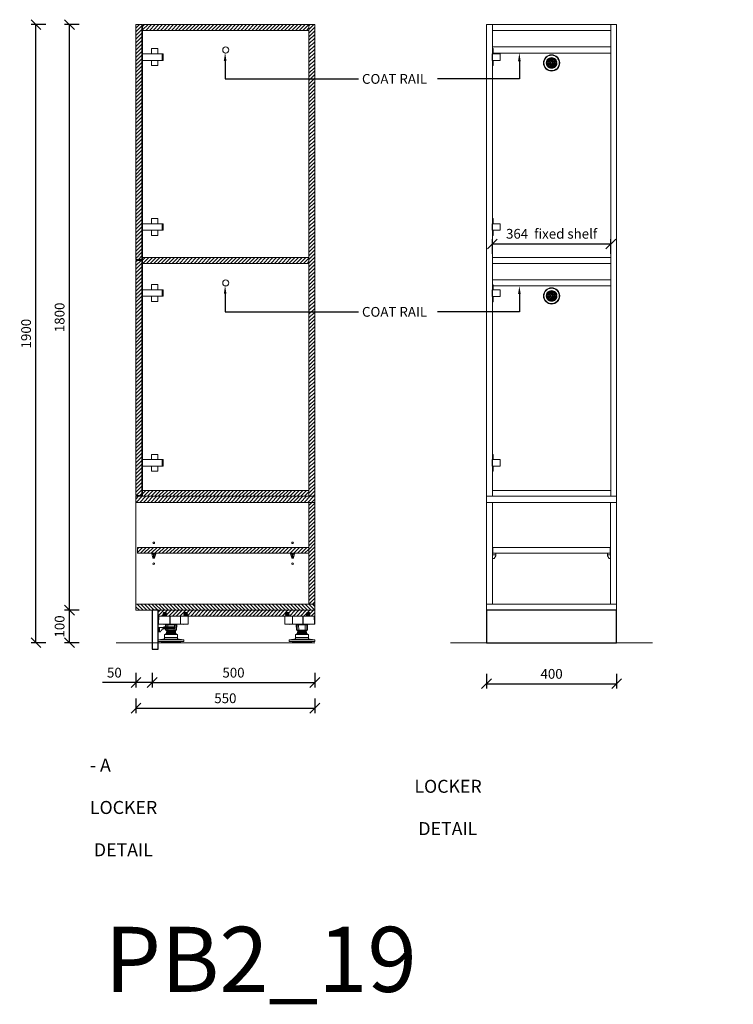
# Model space of a CAD drawing. Units: millimetres. Extents: x 54211 to 73369, y 75107 to 78134.
# Drawn here: x 54211 to 56404, y 75107 to 78134 of the extents above; entities that cross this region are included whole.
import ezdxf
from ezdxf import colors
from ezdxf.entities.mleader import LeaderData, LeaderLine
from ezdxf.math import Vec2, Vec3

# ---------------------------------------------------------------- set-up
doc = ezdxf.new("R2010")
doc.units = ezdxf.units.MM
doc.header["$LTSCALE"] = 10
doc.header["$PDMODE"] = 32
doc.header["$PDSIZE"] = -2
doc.linetypes.add('________________', pattern=[0])
doc.layers.get('0').update_dxf_attribs({"lineweight": 0})
doc.layers.get('DEFPOINTS').update_dxf_attribs({"color": 2, "lineweight": 0})
for name, color, linetype, lineweight in [('1-SITE', 4, 'Continuous', 0), ('2-DIM', 7, 'Continuous', 5), ('2-TEXT', 7, 'Continuous', 5), ('3-MAIN1', 7, 'Continuous', 15), ('4-HARDWARE', 7, 'Continuous', 0), ('5-KICK', 5, 'Continuous', 0), ('P2_SB$0$3-MAIN1', 7, 'Continuous', 15), ('P2_SB$0$4-HARDWARE', 7, 'Continuous', 0), ('P2_SB$0$8-HATCH', 9, 'Continuous', 0), ('PL2+165_17$0$3-MAIN1', 7, 'Continuous', 15), ('PL2+165_17$0$8-HATCH', 9, 'Continuous', 0)]:
    doc.layers.add(name, color=color, linetype=linetype, lineweight=lineweight)
doc.layers.add('4-ACCESSORIES', color=7, linetype='Continuous', lineweight=0, transparency=0.5)
doc.layers.add('AZC_MODEL____LB', color=7, linetype='Continuous')
doc.styles.add('1- 15', font='OpenSans-Light.ttf', dxfattribs={"height": 30})
doc.styles.add('1- 20', font='OpenSans-Light.ttf', dxfattribs={"height": 40})
doc.styles.add('Open Sans Light', font='OpenSans-Light.ttf', dxfattribs={"height": 30})
doc.dimstyles.new('1-15 MS', dxfattribs={"dimtxt": 30, "dimasz": 30, "dimexe": 15, "dimexo": 5, "dimgap": 15, "dimtad": 1, "dimdec": 1, "dimdsep": 46, "dimtxsty": '1- 15', "dimblk": 'OBLIQUE', "dimcen": 2.5, "dimclrd": 1, "dimclre": 1, "dimadec": 0, "dimazin": 0, "dimtfac": 1, "dimtdec": 1, "dimtmove": 0, "dimatfit": 3, "dimldrblk": 'OPEN90', "dimfxl": 30, "dimfxlon": 1, "dimtolj": 1, "dimtzin": 0, "dimarcsym": 0})

# ---------------------------------------------------------------- blocks, each defined once
blk = doc.blocks.new('_Oblique')
at = {"color": 0, "linetype": 'ByBlock', "lineweight": -2}
blk.add_line((-0.5, -0.5), (0.5, 0.5), dxfattribs=at)
blk = doc.blocks.new('*D79')
at = {"layer": '2-DIM', "color": 1, "lineweight": -2, "transparency": 16777216}
for p, q in [((55663.8, 77414.5), (55663.8, 77459.5)), ((56027.8, 77414.5), (56027.8, 77459.5)), ((55663.8, 77444.5), (56027.8, 77444.5))]:
    blk.add_line(p, q, dxfattribs=at)
at = {"layer": 'DEFPOINTS', "color": 0, "transparency": 16777216}
for p in [(56027.8, 77444.5), (55663.8, 77402.8), (56027.8, 77402.8)]:
    blk.add_point(p, dxfattribs=at)
at = {"layer": '2-DIM', "color": 1, "lineweight": -2, "transparency": 16777216, "xscale": 30, "yscale": 30, "zscale": 30, "rotation": 180}
blk.add_blockref('_Oblique', (55663.8, 77444.5), dxfattribs=at)
at = {"layer": '2-DIM', "color": 1, "lineweight": -2, "transparency": 16777216, "xscale": 30, "yscale": 30, "zscale": 30}
blk.add_blockref('_Oblique', (56027.8, 77444.5), dxfattribs=at)
at = {"layer": '2-DIM', "color": 0, "transparency": 16777216, "insert": (55845.8, 77475.7), "char_height": 30, "attachment_point": 5, "style": '1- 15'}
blk.add_mtext('\\A1;364  fixed shelf', dxfattribs=at)
blk = doc.blocks.new('_OPEN90')
at = {"color": 0, "linetype": 'ByBlock', "lineweight": -2}
for p, q in [((0, 0), (-1, 0)), ((-0.5, 0.5), (0, 0)), ((0, 0), (-0.5, -0.5))]:
    blk.add_line(p, q, dxfattribs=at)
blk = doc.blocks.new('*D80')
at = {"layer": '2-DIM', "color": 1, "lineweight": -2, "transparency": 16777216}
for p, q in [((54393.7, 76318.8), (54348.7, 76318.8)), ((54363.7, 76218.8), (54363.7, 76318.8)), ((54393.7, 76218.8), (54348.7, 76218.8))]:
    blk.add_line(p, q, dxfattribs=at)
at = {"layer": 'DEFPOINTS', "color": 0, "transparency": 16777216}
for p in [(54363.7, 76318.8), (54567.9, 76318.8), (54617.9, 76218.8)]:
    blk.add_point(p, dxfattribs=at)
at = {"layer": '2-DIM', "color": 1, "lineweight": -2, "transparency": 16777216, "xscale": 30, "yscale": 30, "zscale": 30}
for p, rotation in [((54363.7, 76318.8), 90), ((54363.7, 76218.8), 270)]:
    blk.add_blockref('_Oblique', p, dxfattribs=dict(at, rotation=rotation))
at = {"layer": '2-DIM', "color": 0, "transparency": 16777216, "insert": (54333.3, 76268.8), "char_height": 30, "attachment_point": 5, "rotation": 90, "style": '1- 15'}
blk.add_mtext('\\A1;100', dxfattribs=at)
blk = doc.blocks.new('*D77')
at = {"layer": '2-DIM', "color": 1, "lineweight": -2, "transparency": 16777216}
for p, q in [((54393.7, 78118.8), (54348.7, 78118.8)), ((54363.7, 76318.8), (54363.7, 78118.8)), ((54393.7, 76318.8), (54348.7, 76318.8))]:
    blk.add_line(p, q, dxfattribs=at)
at = {"layer": 'DEFPOINTS', "color": 0, "transparency": 16777216}
for p in [(54363.7, 78118.8), (54567.9, 78118.8), (54567.9, 76318.8)]:
    blk.add_point(p, dxfattribs=at)
at = {"layer": '2-DIM', "color": 1, "lineweight": -2, "transparency": 16777216, "xscale": 30, "yscale": 30, "zscale": 30}
for p, rotation in [((54363.7, 78118.8), 90), ((54363.7, 76318.8), 270)]:
    blk.add_blockref('_Oblique', p, dxfattribs=dict(at, rotation=rotation))
at = {"layer": '2-DIM', "color": 0, "transparency": 16777216, "insert": (54333.3, 77218.8), "char_height": 30, "attachment_point": 5, "rotation": 90, "style": '1- 15'}
blk.add_mtext('\\A1;1800', dxfattribs=at)
blk = doc.blocks.new('*D81')
at = {"layer": '2-DIM', "color": 1, "lineweight": -2, "transparency": 16777216}
for p, q in [((54290.7, 78118.8), (54245.7, 78118.8)), ((54260.7, 76218.8), (54260.7, 78118.8)), ((54290.7, 76218.8), (54245.7, 76218.8))]:
    blk.add_line(p, q, dxfattribs=at)
at = {"layer": 'DEFPOINTS', "color": 0, "transparency": 16777216}
for p in [(54260.7, 78118.8), (54567.9, 78118.8), (54507.1, 76218.8)]:
    blk.add_point(p, dxfattribs=at)
at = {"layer": '2-DIM', "color": 1, "lineweight": -2, "transparency": 16777216, "xscale": 30, "yscale": 30, "zscale": 30}
for p, rotation in [((54260.7, 78118.8), 90), ((54260.7, 76218.8), 270)]:
    blk.add_blockref('_Oblique', p, dxfattribs=dict(at, rotation=rotation))
at = {"layer": '2-DIM', "color": 0, "transparency": 16777216, "insert": (54230.3, 77168.8), "char_height": 30, "attachment_point": 5, "rotation": 90, "style": '1- 15'}
blk.add_mtext('\\A1;1900', dxfattribs=at)
blk = doc.blocks.new('*D82')
at = {"layer": '2-DIM', "color": 1, "lineweight": -2, "transparency": 16777216}
for p, q in [((55645.8, 76122.7), (55645.8, 76077.7)), ((56045.8, 76122.7), (56045.8, 76077.7)), ((55645.8, 76092.7), (56045.8, 76092.7))]:
    blk.add_line(p, q, dxfattribs=at)
at = {"layer": 'DEFPOINTS', "color": 0, "transparency": 16777216}
for p in [(55645.8, 76218.8), (56045.8, 76218.8), (56045.8, 76092.7)]:
    blk.add_point(p, dxfattribs=at)
at = {"layer": '2-DIM', "color": 1, "lineweight": -2, "transparency": 16777216, "xscale": 30, "yscale": 30, "zscale": 30, "rotation": 180}
blk.add_blockref('_Oblique', (55645.8, 76092.7), dxfattribs=at)
at = {"layer": '2-DIM', "color": 1, "lineweight": -2, "transparency": 16777216, "xscale": 30, "yscale": 30, "zscale": 30}
blk.add_blockref('_Oblique', (56045.8, 76092.7), dxfattribs=at)
at = {"layer": '2-DIM', "color": 0, "transparency": 16777216, "insert": (55845.8, 76123.1), "char_height": 30, "attachment_point": 5, "style": '1- 15'}
blk.add_mtext('\\A1;400', dxfattribs=at)
blk = doc.blocks.new('P2_SB$0$HINGE_SIDE')
at = {"layer": 'P2_SB$0$3-MAIN1'}
for p, q in [((0, 33), (-2, 33)), ((0, -33), (0, 33)), ((60, 10), (0, 10)), ((27, 26), (47, 26)), ((27, 10), (27, 26)), ((47, 26), (47, 10)), ((60, 10), (63, 10)), ((60, -10), (60, 10)), ((63, 10), (63, -10)), ((60, -10), (0, -10)), ((27, -26), (27, -10)), ((47, -26), (27, -26)), ((47, -10), (47, -26)), ((63, -10), (60, -10)), ((0, -33), (-2, -33))]:
    blk.add_line(p, q, dxfattribs=at)
blk = doc.blocks.new('*U119')
at = {"layer": 'P2_SB$0$8-HATCH'}
h = blk.add_hatch(dxfattribs=at)
h.set_pattern_fill('ANSI31', color=256, scale=2.5)
h.paths.add_polyline_path([(18.5, 722), (0, 722), (0, 0), (18.5, 0)])
at = {"layer": 'P2_SB$0$3-MAIN1', "lineweight": 15}
blk.add_lwpolyline([(0, 722), (18.5, 722), (18.5, 0), (0, 0)], close=True, dxfattribs=at)
at = {"layer": 'P2_SB$0$4-HARDWARE', "color": 0, "linetype": 'ByBlock'}
for p in [(20.5, 622), (20.5, 100)]:
    blk.add_blockref('P2_SB$0$HINGE_SIDE', p, dxfattribs=at)
blk = doc.blocks.new('*U96')
at = {"layer": 'PL2+165_17$0$8-HATCH'}
h = blk.add_hatch(dxfattribs=at)
h.set_pattern_fill('ANSI31', color=256, scale=2.5)
h.set_pattern_definition([(45, (-0.5, 164.5), (-5.61266, 5.61266), [])])
h.paths.add_polyline_path([(18, 511.5), (0, 511.5), (0, 0), (18, 0)])
at = {"layer": 'PL2+165_17$0$3-MAIN1', "lineweight": 15}
blk.add_lwpolyline([(0, 511.5), (18, 511.5), (18, 0), (0, 0)], close=True, dxfattribs=at)
blk = doc.blocks.new('*U109')
at = {"layer": 'PL2+165_17$0$8-HATCH'}
h = blk.add_hatch(dxfattribs=at)
h.set_pattern_fill('ANSI31', color=256, scale=2.5)
h.set_pattern_definition([(45, (-0.5, 1103), (-5.61266, 5.61266), [])])
h.paths.add_polyline_path([(18, 1450), (0, 1450), (0, 0), (18, 0)])
at = {"layer": 'PL2+165_17$0$3-MAIN1', "lineweight": 15}
blk.add_lwpolyline([(0, 1450), (18, 1450), (18, 0), (0, 0)], close=True, dxfattribs=at)
blk = doc.blocks.new('VENT CAP')
at = {"layer": '4-ACCESSORIES', "linetype": 'Continuous'}
for p, q in [((-16.5, 1.2), (-14.4, 1.2)), ((-12.4, 1.2), (-10.4, 1.2)), ((-8.1, 12), (-9.1, 13.8)), ((-8.4, 1.2), (-6.4, 1.2)), ((-7.4, 14.8), (-6.4, 13)), ((-6.1, 8.6), (-7.1, 10.3)), ((-5.4, 11.3), (-4.4, 9.6)), ((-4.1, 5.1), (-5.1, 6.8)), ((-4.3, 1.2), (-1.9, 1.2)), ((-3.4, 7.8), (-2.3, 6.1)), ((-1.9, 1.2), (-3.1, 3.3)), ((-1.3, 4.3), (0, 2)), ((0, 2), (1.3, 4.3)), ((3.1, 3.3), (1.9, 1.2)), ((1.9, 1.2), (4.3, 1.2)), ((2.3, 6.1), (3.4, 7.8)), ((5.1, 6.8), (4.1, 5.1)), ((4.4, 9.6), (5.4, 11.3)), ((7.1, 10.3), (6.1, 8.6)), ((6.4, 13), (7.4, 14.8)), ((6.4, 1.2), (8.4, 1.2)), ((9.1, 13.8), (8.1, 12)), ((10.4, 1.2), (12.4, 1.2)), ((14.4, 1.2), (16.5, 1.2)), ((-14.5, -0.8), (-16.5, -0.8)), ((-10.5, -0.8), (-12.5, -0.8)), ((-9.1, -13.8), (-8.1, -12)), ((-6.5, -0.8), (-8.5, -0.8)), ((-6.4, -13), (-7.4, -14.8)), ((-7.1, -10.3), (-6.1, -8.6)), ((-4.4, -9.6), (-5.4, -11.3)), ((-5.1, -6.8), (-4.1, -5.1)), ((-1.6, -0.8), (-4.4, -0.8)), ((-2.3, -6.1), (-3.4, -7.8)), ((-3.1, -3.3), (-1.6, -0.8)), ((0, -2), (-1.3, -4.3)), ((1.3, -4.3), (0, -2)), ((4.4, -0.8), (1.6, -0.8)), ((1.6, -0.8), (3.1, -3.3)), ((3.4, -7.8), (2.3, -6.1)), ((4.1, -5.1), (5.1, -6.8)), ((5.4, -11.3), (4.4, -9.6)), ((6.1, -8.6), (7.1, -10.3)), ((7.4, -14.8), (6.4, -13)), ((8.5, -0.8), (6.5, -0.8)), ((8.1, -12), (9.1, -13.8)), ((12.5, -0.8), (10.5, -0.8)), ((16.5, -0.8), (14.5, -0.8))]:
    blk.add_line(p, q, dxfattribs=at)
for radius in [25, 23.5]:
    blk.add_circle((0, 0), radius, dxfattribs=at)
at = {"layer": '4-ACCESSORIES', "linetype": 'Continuous', "extrusion": (0, 0, -1)}
for radius, start, end in [(16.5, 4.3448, 56.5254), (12.5, 5.7392, 55.4114), (8.5, 8.4565, 53.2437), (16.5, 63.4746, 116.5254), (12.5, 64.5886, 115.4114), (4.5, 16.1276, 47.1604), (8.5, 66.7563, 113.2437), (4.5, 72.8396, 107.1604), (4.5, 132.8396, 163.8724), (8.5, 126.7563, 171.5435), (12.5, 124.5886, 174.2608), (16.5, 123.4746, 175.6552), (16.5, 303.4746, 357.3947), (12.5, 304.5886, 356.5602), (8.5, 306.7563, 354.9379), (16.5, 243.4746, 296.5254), (12.5, 244.5886, 295.4114), (4.5, 312.8396, 350.4059), (8.5, 246.7563, 293.2437), (4.5, 252.8396, 287.1604), (4.5, 189.5941, 227.1604), (8.5, 185.0621, 233.2437), (12.5, 183.4398, 235.4114), (16.5, 182.6053, 236.5254)]:
    blk.add_arc((0, 0), radius, start, end, dxfattribs=at)
at = {"layer": '4-ACCESSORIES', "linetype": 'Continuous'}
for radius, start, end in [(14.5, 123.9546, 175.0546), (10.5, 125.465, 173.1629), (14.5, 63.9546, 116.0454), (6.5, 128.8499, 168.9125), (10.5, 65.465, 114.535), (6.5, 68.8499, 111.1501), (6.5, 11.0875, 51.1501), (10.5, 6.8371, 54.535), (14.5, 4.9454, 56.0454), (14.5, 182.9649, 236.0454), (10.5, 184.096, 234.535), (6.5, 186.6258, 231.1501), (14.5, 243.9546, 296.0454), (10.5, 245.465, 294.535), (6.5, 248.8499, 291.1501), (6.5, 308.8499, 353.3742), (10.5, 305.465, 355.904), (14.5, 303.9546, 357.0351)]:
    blk.add_arc((0, 0), radius, start, end, dxfattribs=at)
blk = doc.blocks.new('HINGE_FRONT')
at = {"layer": '3-MAIN1'}
for p, q in [((-0.5, 10), (-0.5, -10)), ((0, 10), (-0.5, 10)), ((0, 26), (2, 26)), ((23.5, 10), (0, 10)), ((0, 10), (0, -10)), ((2, 10), (2, 26)), ((23.5, -10), (23.5, 10)), ((-0.5, -10), (0, -10)), ((0, -10), (23.5, -10)), ((0, -26), (2, -26)), ((2, -26), (2, -10))]:
    blk.add_line(p, q, dxfattribs=at)
blk = doc.blocks.new('*U111')
at = {"layer": 'P2_SB$0$8-HATCH'}
h = blk.add_hatch(dxfattribs=at)
h.set_pattern_fill('ANSI31', color=256, scale=2.5)
h.paths.add_polyline_path([(18.5, 722), (0, 722), (0, 0), (18.5, 0)])
at = {"layer": 'P2_SB$0$3-MAIN1', "lineweight": 15}
blk.add_lwpolyline([(0, 722), (18.5, 722), (18.5, 0), (0, 0)], close=True, dxfattribs=at)
at = {"layer": 'P2_SB$0$4-HARDWARE', "color": 0, "linetype": 'ByBlock'}
for p in [(20.5, 622), (20.5, 100)]:
    blk.add_blockref('P2_SB$0$HINGE_SIDE', p, dxfattribs=at)
blk = doc.blocks.new('AXILO CLIP - SIDE')
at = {"layer": '4-HARDWARE', "color": 8, "flags": 128}
blk.add_lwpolyline([(-0.1, 3.4), (6.3, 3.4, -0.319707), (6.8, 3.1, 0.331692), (19.1, -5.3), (48.7, -5.3, -0.73728), (48.7, -12.3), (17.4, -12.3), (17.4, -9.6), (-0.1, -9.6), (-0.1, -6.2), (-1.6, -6.2), (-1.6, 0), (-0.1, 0)], format="xyb", close=True, dxfattribs=at)
at = {"layer": '4-HARDWARE', "color": 8}
for points in [[(-1.6, 0), (1.6, 0), (1.6, -1.3), (-1.6, -1.3)], [(1.6, 1.8), (3.6, 1.8), (3.6, -8), (1.6, -8)], [(-1.6, -6.2), (1.6, -6.2), (1.6, -4.8), (-1.6, -4.8)]]:
    blk.add_lwpolyline(points, close=True, dxfattribs=at)
blk.add_lwpolyline([(12.6, -8.3), (46.4, -8.3, -0.654769), (46.4, -9.6), (12.6, -9.6, -0.843071)], format="xyb", close=True, dxfattribs=at)
at = {"layer": '4-HARDWARE', "color": 8, "flags": 128}
blk.add_lwpolyline([(19.1, -5.3), (19.1, -8.3)], dxfattribs=at)
blk.add_lwpolyline([(47.5, -5.3, -0.73728), (47.5, -12.3)], format="xyb", dxfattribs=at)
blk = doc.blocks.new('*U178')
at = {"layer": 'PL2+165_17$0$8-HATCH'}
h = blk.add_hatch(dxfattribs=at)
h.set_pattern_fill('ANSI31', color=256, scale=2.5)
h.set_pattern_definition([(45, (-0.5, 134.5), (-5.61266, 5.61266), [])])
h.paths.add_polyline_path([(18, 481.5), (0, 481.5), (0, 0), (18, 0)])
at = {"layer": 'PL2+165_17$0$3-MAIN1', "lineweight": 15}
blk.add_lwpolyline([(0, 481.5), (18, 481.5), (18, 0), (0, 0)], close=True, dxfattribs=at)
blk = doc.blocks.new('A$C380236AA')
at = {"layer": '4-HARDWARE', "flags": 128}
blk.add_lwpolyline([(-91.8, -25), (0.2, -25), (0, 0), (-89.9, 0), (-91.6, -1.1)], close=True, dxfattribs=at)
at = {"layer": '4-HARDWARE', "color": 8, "flags": 128}
for points in [[(-71.3, 9.7), (-75.8, 9.7), (-76.5, 8.2), (-76.5, 8), (-71.3, 8)], [(-76.5, 8.2), (-71.3, 8.2)], [(-75.6, 8), (-76.5, 6.2), (-76.5, 6), (-71.3, 6)], [(-76.5, 6.2), (-71.3, 6.2)], [(-75.6, 6), (-76.5, 4.2), (-76.5, 4), (-71.3, 4)], [(-76.5, 4.2), (-71.3, 4.2)], [(-75.6, 4), (-76.5, 2.2), (-76.5, 2), (-71.3, 2)], [(-76.5, 2.2), (-71.3, 2.2)], [(-76.1, 8), (-76.1, 7.1)], [(-76.1, 6), (-76.1, 5.1)], [(-76.1, 4), (-76.1, 3.1)], [(-76.1, 2), (-76.1, 0)], [(-75.8, 10.5), (-66.8, 10.5)], [(-71.3, 9.7), (-66.8, 9.7), (-66.1, 8.2), (-66.1, 8), (-71.3, 8)], [(-66.1, 8.2), (-71.3, 8.2)], [(-66.9, 8), (-66.1, 6.2), (-66.1, 6), (-71.3, 6)], [(-66.1, 6.2), (-71.3, 6.2)], [(-66.9, 6), (-66.1, 4.2), (-66.1, 4), (-71.3, 4)], [(-66.1, 4.2), (-71.3, 4.2)], [(-66.9, 4), (-66.1, 2.2), (-66.1, 2), (-71.3, 2)], [(-66.1, 2.2), (-71.3, 2.2)], [(-66.5, 8), (-66.5, 7.1)], [(-66.5, 6), (-66.5, 5.1)], [(-66.5, 4), (-66.5, 3.1)], [(-66.5, 2), (-66.5, 0)], [(-7.3, 9.7), (-11.8, 9.7), (-12.5, 8.2), (-12.5, 8), (-7.3, 8)], [(-12.5, 8.2), (-7.3, 8.2)], [(-11.6, 8), (-12.5, 6.2), (-12.5, 6), (-7.3, 6)], [(-12.5, 6.2), (-7.3, 6.2)], [(-11.6, 6), (-12.5, 4.2), (-12.5, 4), (-7.3, 4)], [(-12.5, 4.2), (-7.3, 4.2)], [(-11.6, 4), (-12.5, 2.2), (-12.5, 2), (-7.3, 2)], [(-12.5, 2.2), (-7.3, 2.2)], [(-12.1, 8), (-12.1, 7.1)], [(-12.1, 6), (-12.1, 5.1)], [(-12.1, 4), (-12.1, 3.1)], [(-12.1, 2), (-12.1, 0)], [(-11.8, 10.5), (-2.8, 10.5)], [(-7.3, 9.7), (-2.8, 9.7), (-2.1, 8.2), (-2.1, 8), (-7.3, 8)], [(-2.1, 8.2), (-7.3, 8.2)], [(-2.9, 8), (-2.1, 6.2), (-2.1, 6), (-7.3, 6)], [(-2.1, 6.2), (-7.3, 6.2)], [(-2.9, 6), (-2.1, 4.2), (-2.1, 4), (-7.3, 4)], [(-2.1, 4.2), (-7.3, 4.2)], [(-2.9, 4), (-2.1, 2.2), (-2.1, 2), (-7.3, 2)], [(-2.1, 2.2), (-7.3, 2.2)], [(-2.5, 8), (-2.5, 7.1)], [(-2.5, 6), (-2.5, 5.1)], [(-2.5, 4), (-2.5, 3.1)], [(-2.5, 2), (-2.5, 0)], [(-69.5, -27), (-69.1, -43.5)], [(-68.7, -27), (-68.4, -43.5)], [(-67.1, -27), (-66.8, -43.5)], [(-62.5, -27), (-62.2, -43.5)], [(-42, -27), (-42.3, -43.5)], [(-37.5, -27), (-37.8, -43.5)], [(-35.9, -27), (-36.2, -43.5)], [(-35.1, -27), (-35.4, -43.5)], [(-66.5, -44.4), (-38.1, -44.4)], [(-66.5, -44.6), (-38.1, -44.6)], [(-66.5, -46.4), (-38.1, -46.4)], [(-66.5, -46.6), (-38.1, -46.6)], [(-66.5, -48.4), (-38.1, -48.4)], [(-66.5, -48.6), (-38.1, -48.6)], [(-66.5, -50.4), (-38.1, -50.4)], [(-79.8, -80.4), (-52.3, -80.4)], [(-24.8, -80.4), (-52.3, -80.4)]]:
    blk.add_lwpolyline(points, dxfattribs=at)
for points in [[(-71.3, 11), (-75.3, 11, 0.414202), (-75.8, 10.5), (-75.8, 9.7)], [(-71.3, 11), (-67.3, 11, -0.414202), (-66.8, 10.5), (-66.8, 9.7)], [(-7.3, 11), (-11.3, 11, 0.414202), (-11.8, 10.5), (-11.8, 9.7)], [(-7.3, 11), (-3.3, 11, -0.414202), (-2.8, 10.5), (-2.8, 9.7)], [(-66.5, -44.5), (-66.5, -44.4), (-65.4, -43.8, 0.267246), (-65.3, -43.5)], [(-66.5, -44.5), (-66.5, -44.6), (-65.4, -45.3, -0.267246), (-65.3, -45.5)], [(-66.5, -46.5), (-66.5, -46.4), (-65.4, -45.8, 0.267246), (-65.3, -45.5)], [(-66.5, -46.5), (-66.5, -46.6), (-65.4, -47.3, -0.267246), (-65.3, -47.5)], [(-66.5, -48.5), (-66.5, -48.4), (-65.4, -47.8, 0.267246), (-65.3, -47.5)], [(-66.5, -48.5), (-66.5, -48.6), (-65.4, -49.3, -0.267246), (-65.3, -49.5)], [(-66.5, -53.5), (-66.5, -50.4), (-65.4, -49.8, 0.267246), (-65.3, -49.5)], [(-38.1, -44.5), (-38.1, -44.4), (-39.1, -43.8, -0.267246), (-39.3, -43.5)], [(-38.1, -44.5), (-38.1, -44.6), (-39.1, -45.3, 0.267246), (-39.3, -45.5)], [(-38.1, -46.5), (-38.1, -46.4), (-39.1, -45.8, -0.267246), (-39.3, -45.5)], [(-38.1, -46.5), (-38.1, -46.6), (-39.1, -47.3, 0.267246), (-39.3, -47.5)], [(-38.1, -48.5), (-38.1, -48.4), (-39.1, -47.8, -0.267246), (-39.3, -47.5)], [(-38.1, -48.5), (-38.1, -48.6), (-39.1, -49.3, 0.267246), (-39.3, -49.5)], [(-38.1, -53.5), (-38.1, -50.4), (-39.1, -49.8, -0.267246), (-39.3, -49.5)]]:
    blk.add_lwpolyline(points, format="xyb", dxfattribs=at)
at = {"layer": '4-HARDWARE', "flags": 128}
for points in [[(-55.8, -25), (-55.8, 0)], [(-55.4, 0), (-55.2, -25)], [(-23.2, 0), (-23.4, -25)], [(-22.8, 0), (-22.8, -25)], [(-90.2, -0.2), (-90.4, -25)], [(-71.3, -25), (-71.2, -25.4), (-69.9, -27), (-34.7, -27), (-33.3, -25.4), (-33.3, -25)], [(-33.3, -25.4), (-71.2, -25.4)], [(-72, -65.5), (-71.9, -57), (-52.3, -57)], [(-68.3, -57), (-68.3, -53.5), (-52.3, -53.5)], [(-36.3, -57), (-36.3, -53.5), (-52.3, -53.5)], [(-32.5, -65.5), (-32.6, -57), (-52.3, -57)], [(-91.5, -73.4), (-77.4, -71.5), (-52.3, -71.5)], [(-52.3, -77.9), (-91.5, -77.9), (-91.5, -73.5), (-91.5, -73.4)], [(-91.5, -73.5), (-52.3, -73.5)], [(-72.6, -71.5), (-72.5, -65.5), (-52.3, -65.5)], [(-32, -71.5), (-32.1, -65.5), (-52.3, -65.5)], [(-13.1, -73.4), (-27.2, -71.5), (-52.3, -71.5)], [(-52.3, -77.9), (-13, -77.9), (-13, -73.5), (-13.1, -73.4)], [(-13, -73.5), (-52.3, -73.5)]]:
    blk.add_lwpolyline(points, dxfattribs=at)
for points in [[(-69.7, -27), (-69.4, -43.2, 0.496239), (-69, -43.5), (-35.5, -43.5, 0.408669), (-35.2, -43.2), (-34.9, -27)], [(-86.8, -77.9), (-79.8, -80.4, 0.353449), (-77.8, -82), (-52.3, -82)], [(-17.8, -77.9), (-24.8, -80.4, -0.353449), (-26.7, -82), (-52.3, -82)]]:
    blk.add_lwpolyline(points, format="xyb", dxfattribs=at)
at = {"layer": '4-HARDWARE'}
for centre in [(-74.8, -12), (-13.3, -12)]:
    blk.add_arc(centre, 13.6, 252.9385, 287.0615, dxfattribs=at)
blk = doc.blocks.new('*D182')
at = {"layer": '2-DIM', "color": 1, "lineweight": -2, "transparency": 16777216}
for p, q in [((54617.9, 76126.4), (54617.9, 76081.4)), ((55117.9, 76126.4), (55117.9, 76081.4)), ((54617.9, 76096.4), (55117.9, 76096.4))]:
    blk.add_line(p, q, dxfattribs=at)
at = {"layer": 'DEFPOINTS', "color": 0, "transparency": 16777216}
for p in [(54617.9, 76318.8), (55117.9, 76248.8), (55117.9, 76096.4)]:
    blk.add_point(p, dxfattribs=at)
at = {"layer": '2-DIM', "color": 1, "lineweight": -2, "transparency": 16777216, "xscale": 30, "yscale": 30, "zscale": 30, "rotation": 180}
blk.add_blockref('_Oblique', (54617.9, 76096.4), dxfattribs=at)
at = {"layer": '2-DIM', "color": 1, "lineweight": -2, "transparency": 16777216, "xscale": 30, "yscale": 30, "zscale": 30}
blk.add_blockref('_Oblique', (55117.9, 76096.4), dxfattribs=at)
at = {"layer": '2-DIM', "color": 0, "transparency": 16777216, "insert": (54867.9, 76126.8), "char_height": 30, "attachment_point": 5, "style": '1- 15'}
blk.add_mtext('\\A1;500', dxfattribs=at)
blk = doc.blocks.new('*D183')
at = {"layer": '2-DIM', "color": 1, "lineweight": -2, "transparency": 16777216}
for p, q in [((54567.9, 76047.7), (54567.9, 76002.7)), ((55117.9, 76047.7), (55117.9, 76002.7)), ((54567.9, 76017.7), (55117.9, 76017.7))]:
    blk.add_line(p, q, dxfattribs=at)
at = {"layer": 'DEFPOINTS', "color": 0, "transparency": 16777216}
for p in [(54567.9, 76318.8), (55117.9, 76248.8), (55117.9, 76017.7)]:
    blk.add_point(p, dxfattribs=at)
at = {"layer": '2-DIM', "color": 1, "lineweight": -2, "transparency": 16777216, "xscale": 30, "yscale": 30, "zscale": 30, "rotation": 180}
blk.add_blockref('_Oblique', (54567.9, 76017.7), dxfattribs=at)
at = {"layer": '2-DIM', "color": 1, "lineweight": -2, "transparency": 16777216, "xscale": 30, "yscale": 30, "zscale": 30}
blk.add_blockref('_Oblique', (55117.9, 76017.7), dxfattribs=at)
at = {"layer": '2-DIM', "color": 0, "transparency": 16777216, "insert": (54842.9, 76048.1), "char_height": 30, "attachment_point": 5, "style": '1- 15'}
blk.add_mtext('\\A1;550', dxfattribs=at)
blk = doc.blocks.new('*D181')
at = {"layer": '2-DIM', "color": 1, "lineweight": -2, "transparency": 16777216}
for p, q in [((54567.9, 76126.4), (54567.9, 76081.4)), ((54617.9, 76126.4), (54617.9, 76081.4)), ((54567.9, 76096.4), (54465.4, 76096.4)), ((54617.9, 76096.4), (54567.9, 76096.4))]:
    blk.add_line(p, q, dxfattribs=at)
at = {"layer": 'DEFPOINTS', "color": 0, "transparency": 16777216}
for p in [(54567.9, 76318.8), (54617.9, 76198.8), (54567.9, 76096.4)]:
    blk.add_point(p, dxfattribs=at)
at = {"layer": '2-DIM', "color": 1, "lineweight": -2, "transparency": 16777216, "xscale": 30, "yscale": 30, "zscale": 30, "rotation": 180}
blk.add_blockref('_Oblique', (54567.9, 76096.4), dxfattribs=at)
at = {"layer": '2-DIM', "color": 1, "lineweight": -2, "transparency": 16777216, "xscale": 30, "yscale": 30, "zscale": 30}
blk.add_blockref('_Oblique', (54617.9, 76096.4), dxfattribs=at)
at = {"layer": '2-DIM', "color": 0, "transparency": 16777216, "insert": (54501.7, 76126.8), "char_height": 30, "attachment_point": 5, "style": '1- 15'}
blk.add_mtext('\\A1;50', dxfattribs=at)
blk = doc.blocks.new('*U186')
at = {"layer": 'PL2+165_17$0$8-HATCH'}
h = blk.add_hatch(dxfattribs=at)
h.set_pattern_fill('ANSI31', color=256, scale=2.5)
h.set_pattern_definition([(45, (0, -34), (-5.61266, 5.61266), [])])
h.paths.add_polyline_path([(18.5, 313), (0, 313), (0, 0), (18.5, 0)])
at = {"layer": 'PL2+165_17$0$3-MAIN1', "lineweight": 15}
blk.add_lwpolyline([(0, 313), (18.5, 313), (18.5, 0), (0, 0)], close=True, dxfattribs=at)
blk = doc.blocks.new('*U177')
at = {"layer": 'PL2+165_17$0$8-HATCH'}
h = blk.add_hatch(dxfattribs=at)
h.set_pattern_fill('ANSI31', color=256, scale=2.5)
h.set_pattern_definition([(45, (-0.5, 179.5), (-5.61266, 5.61266), [])])
h.paths.add_polyline_path([(18, 526.5), (0, 526.5), (0, 0), (18, 0)])
at = {"layer": 'PL2+165_17$0$3-MAIN1', "lineweight": 15}
blk.add_lwpolyline([(0, 526.5), (18, 526.5), (18, 0), (0, 0)], close=True, dxfattribs=at)
blk = doc.blocks.new('ADJ SHELF TAB - FRONT')
at = {"layer": '4-HARDWARE', "color": 8, "linetype": '________________'}
for p, q in [((-5.5, 0), (-4.9, -0.2)), ((4.9, -0.2), (5.5, 0)), ((-5.5, -1.9), (-5.9, -1.9)), ((-5.8, -2.3), (-0.8, -2.3)), ((-4.9, -1.7), (-5.5, -1.9)), ((-5.5, -1.9), (5.5, -1.9)), ((-4.9, -1.7), (-4.9, -0.2)), ((-4.9, -0.2), (4.9, -0.2)), ((-4.9, -1.7), (4.9, -1.7)), ((-2.2, -14.8), (2.2, -14.8)), ((-0.8, -1.9), (-0.8, -2)), ((-0.8, -2), (0.8, -2)), ((-0.8, -12.4), (-0.8, -2)), ((-0.8, -12.4), (0.8, -12.4)), ((0.8, -1.9), (0.8, -2)), ((0.8, -12.4), (0.8, -2)), ((0.8, -2.3), (5.8, -2.3)), ((4.9, -1.7), (4.9, -0.2)), ((5.5, -1.9), (4.9, -1.7)), ((5.9, -1.9), (5.5, -1.9))]:
    blk.add_line(p, q, dxfattribs=at)
blk.add_lwpolyline([(5.7, 0), (-5.7, 0, 0.414214), (-5.9, -0.2), (-5.9, -1.9), (-2.6, -14.3, 0.326932), (-1.7, -15), (1.7, -15, 0.322578), (2.6, -14.3), (5.9, -1.9), (5.9, -0.2, 0.414214)], format="xyb", close=True, dxfattribs=at)
blk = doc.blocks.new('*U185')
at = {"layer": 'PL2+165_17$0$8-HATCH'}
h = blk.add_hatch(dxfattribs=at)
h.set_pattern_fill('ANSI31', color=256, scale=2.5)
h.set_pattern_definition([(45, (0, 203), (-5.61266, 5.61266), [])])
h.paths.add_polyline_path([(18.5, 550), (0, 550), (0, 0), (18.5, 0)])
at = {"layer": 'PL2+165_17$0$3-MAIN1', "lineweight": 15}
blk.add_lwpolyline([(0, 550), (18.5, 550), (18.5, 0), (0, 0)], close=True, dxfattribs=at)
blk = doc.blocks.new('*U188')
at = {"layer": '3-MAIN1', "lineweight": 5}
blk.add_lwpolyline([(1, 0), (362, 0), (362, 18), (1, 18)], close=True, dxfattribs=at)
at = {"layer": '4-HARDWARE', "flags": 128}
for points in [[(0, 0), (10, 0), (10, -4.5), (0, -4.5), (10, -4.5), (10, -8), (5, -16), (0, -16)], [(363, 0), (353, 0), (353, -4.5), (363, -4.5), (353, -4.5), (353, -8), (358, -16), (363, -16)]]:
    blk.add_lwpolyline(points, dxfattribs=at)

msp = doc.modelspace()

# ---------------------------------------------------------------- linework, layer by layer
at = {"layer": '1-SITE', "linetype": 'Continuous', "lineweight": 15}
for p, q in [((55117.93, 76218.77), (54507.14, 76218.77)), ((56156.18, 76218.77), (55535.41, 76218.77))]:
    msp.add_line(p, q, dxfattribs=at)
at = {"layer": '3-MAIN1', "linetype": 'Continuous', "lineweight": 15}
msp.add_lwpolyline([(55645.8, 78118.77), (55663.8, 78118.77), (55663.8, 76668.77), (55645.8, 76668.77)], close=True, dxfattribs=at)
at = {"layer": '3-MAIN1', "linetype": 'ByBlock', "lineweight": 15}
for points in [[(55663.8, 78118.77), (56027.8, 78118.77), (56027.8, 78100.77), (55663.8, 78100.77)], [(56027.8, 78118.77), (56045.8, 78118.77), (56045.8, 76668.77), (56027.8, 76668.77)], [(55645.8, 76668.77), (56045.8, 76668.77), (56045.8, 76650.27), (55645.8, 76650.27)], [(55663.8, 76686.77), (56027.8, 76686.77), (56027.8, 76668.77), (55663.8, 76668.77)], [(56027.8, 76668.77), (55663.8, 76668.77), (55663.8, 76686.77), (56027.8, 76686.77)], [(55645.8, 76337.27), (55645.8, 76650.27), (55664.3, 76650.27), (55664.3, 76337.27)], [(56027.3, 76337.27), (56027.3, 76650.27), (56045.8, 76650.27), (56045.8, 76337.27)], [(55645.8, 76337.27), (56045.8, 76337.27), (56045.8, 76318.77), (55645.8, 76318.77)]]:
    msp.add_lwpolyline(points, close=True, dxfattribs=at)
at = {"layer": '3-MAIN1', "lineweight": 0}
for points in [[(54588.43, 76668.77), (55099.93, 76668.77), (55099.93, 78100.77), (54588.43, 78100.77)], [(54567.93, 76650.27), (55099.43, 76650.27), (55099.43, 76337.27), (54567.93, 76337.27)]]:
    msp.add_lwpolyline(points, close=True, dxfattribs=at)
at = {"layer": '3-MAIN1', "color": 8, "linetype": 'ByBlock', "lineweight": 0}
for points in [[(55663.8, 78050.27), (56027.8, 78050.27), (56027.8, 78031.27), (55663.8, 78031.27)], [(55663.8, 77334.27), (56027.8, 77334.27), (56027.8, 77315.27), (55663.8, 77315.27)]]:
    msp.add_lwpolyline(points, close=True, dxfattribs=at)
at = {"layer": '3-MAIN1'}
msp.add_lwpolyline([(55663.8, 77402.77), (56027.8, 77402.77), (56027.8, 77384.77), (55663.8, 77384.77)], close=True, dxfattribs=at)
at = {"layer": '3-MAIN1', "linetype": 'Continuous', "lineweight": 15}
for centre in [(54844.18, 78040.77), (54844.18, 77324.77)]:
    msp.add_circle(centre, 9.5, dxfattribs=at)
at = {"layer": '4-HARDWARE', "color": 8, "lineweight": 0, "extrusion": (0, 0, -1)}
for centre in [(-54622.93, 76525.77), (-55049.43, 76525.77), (-54622.93, 76461.77), (-55049.43, 76461.77)]:
    msp.add_circle(centre, 2.5, dxfattribs=at)
at = {"layer": '5-KICK', "lineweight": -3}
for points in [[(54636.43, 76318.77), (54617.93, 76318.77), (54617.93, 76198.77), (54636.43, 76198.77)], [(55645.8, 76218.77), (56045.8, 76218.77), (56045.8, 76318.77), (55645.8, 76318.77)]]:
    msp.add_lwpolyline(points, close=True, dxfattribs=at)

# ---------------------------------------------------------------- block references
at = {"lineweight": 15}
msp.add_blockref('*U188', (55664.3, 76493.77), dxfattribs=at)
at = {"layer": '3-MAIN1', "xscale": -1, "rotation": 90}
for name, p in [('*U96', (55099.93, 78118.77)), ('*U96', (55099.93, 77402.77)), ('*U185', (55117.93, 76668.77)), ('*U96', (55099.93, 76686.77)), ('*U177', (55099.43, 76511.77)), ('*U178', (55117.93, 76318.77))]:
    msp.add_blockref(name, p, dxfattribs=at)
at = {"layer": '3-MAIN1'}
for name, p in [('*U109', (55099.93, 76668.77)), ('*U186', (55099.43, 76337.27))]:
    msp.add_blockref(name, p, dxfattribs=at)
at = {"layer": '3-MAIN1', "rotation": 90.00000000000001}
msp.add_blockref('*U185', (55117.93, 76318.77), dxfattribs=at)
at = {"layer": '4-HARDWARE', "color": 1, "linetype": 'ByBlock'}
for name, p in [('HINGE_FRONT', (55663.8, 78018.77)), ('VENT CAP', (55845.8, 78000.77)), ('VENT CAP', (55845.8, 77284.77)), ('HINGE_FRONT', (55663.8, 76771.77))]:
    msp.add_blockref(name, p, dxfattribs=at)
at = {"layer": '4-HARDWARE', "color": 1, "linetype": 'ByBlock', "xscale": -1, "rotation": 180}
for p in [(55663.8, 77496.77), (55663.8, 77293.02)]:
    msp.add_blockref('HINGE_FRONT', p, dxfattribs=at)
at = {"layer": '4-HARDWARE', "lineweight": -3}
msp.add_blockref('A$C380236AA', (54728.21, 76300.77), dxfattribs=at)
at = {"layer": '4-HARDWARE', "lineweight": -3, "xscale": -1}
msp.add_blockref('A$C380236AA', (55026.14, 76300.77), dxfattribs=at)
at = {"layer": '4-HARDWARE', "color": 40, "lineweight": -3, "true_color": 0xf8d731, "xscale": -1, "rotation": 180}
msp.add_blockref('AXILO CLIP - SIDE', (54636.48, 76255.68), dxfattribs=at)
at = {"layer": 'AZC_MODEL____LB'}
msp.add_blockref('ADJ SHELF TAB - FRONT', (54622.93, 76493.77), dxfattribs=at)
at = {"layer": 'AZC_MODEL____LB', "xscale": -1}
msp.add_blockref('ADJ SHELF TAB - FRONT', (55049.43, 76493.77), dxfattribs=at)
at = {"layer": 'P2_SB$0$3-MAIN1'}
for name, p in [('*U111', (54567.93, 77396.77)), ('*U119', (54567.93, 76671.77))]:
    msp.add_blockref(name, p, dxfattribs=at)

# ---------------------------------------------------------------- texts
at = {"layer": '2-TEXT', "char_height": 40, "width": 843.1685, "attachment_point": 1, "line_spacing_factor": 0.975, "style": 'Open Sans Light'}
for s, insert in [('\\pi271.85671;SECTION - A\\P\\pi266.88395;PB2 LOCKER\\P\\pi206.32537;CARCASE  DETAIL', (54426.43, 75927.47)), ('\\pi286.17551;ELEVATION\\P\\pi266.88395;PB2 LOCKER\\P\\pi206.32537;CARCASE  DETAIL', (55424.02, 75927.47))]:
    msp.add_mtext(s, dxfattribs=dict(at, insert=insert))
at = {"layer": 'DEFPOINTS', "color": 4, "style": '1- 20'}
msp.add_text('PB2_19', height=200, dxfattribs=at).set_placement((54472.35, 75145.6))

# ---------------------------------------------------------------- dimensions: what is measured, and where the dimension line sits
at = {"layer": '2-DIM'}
dim = msp.add_linear_dim(base=(54260.7, 78118.77), p1=(54507.14, 76218.77), p2=(54567.93, 78118.77), angle=90, dimstyle='1-15 MS', dxfattribs=at)
dim.commit()
dim.dimension.update_dxf_attribs({"geometry": '*D81', "text_midpoint": (54260.7, 77168.77), "dimtype": 160})
for base, p1, p2, angle, picture, middle in [((54363.7, 78118.77), (54567.93, 76318.77), (54567.93, 78118.77), 90, '*D77', (54333.3, 77218.77)), ((54363.7, 76318.77), (54617.93, 76218.77), (54567.93, 76318.77), 90, '*D80', (54333.32, 76268.77)), ((54567.93, 76096.42), (54617.93, 76198.77), (54567.93, 76318.77), 0, '*D181', (54501.66, 76126.8)), ((55117.93, 76017.72), (54567.93, 76318.77), (55117.93, 76248.77), 0, '*D183', (54842.93, 76048.1)), ((55117.93, 76096.42), (54617.93, 76318.77), (55117.93, 76248.77), 0, '*D182', (54867.93, 76126.8))]:
    dim = msp.add_linear_dim(base=base, p1=p1, p2=p2, angle=angle, dimstyle='1-15 MS', dxfattribs=at)
    dim.commit()
    dim.dimension.update_dxf_attribs({"geometry": picture, "text_midpoint": middle})
dim = msp.add_linear_dim(base=(56027.8, 77444.48), p1=(55663.8, 77402.77), p2=(56027.8, 77402.77), text='<>  fixed shelf', dimstyle='1-15 MS', dxfattribs=at)
dim.commit()
dim.dimension.update_dxf_attribs({"geometry": '*D79', "text_midpoint": (55845.8, 77475.7)})
dim = msp.add_linear_dim(base=(56045.8, 76092.67), p1=(55645.8, 76218.77), p2=(56045.8, 76218.77), dimstyle='1-15 MS', dxfattribs=at)
dim.commit()
dim.dimension.update_dxf_attribs({"geometry": '*D82', "text_midpoint": (55845.8, 76123.05)})

# ---------------------------------------------------------------- leaders
at = {"layer": '2-TEXT'}
ml = msp.add_multileader_mtext('Standard', dxfattribs=at)
ml.set_content(' COAT RAIL', color=256, style='Open Sans Light')
ml.set_leader_properties(color=1)
ml.build(insert=Vec2(0, 0))
ml.multileader.update_dxf_attribs({"text_right_attachment_type": 6, "dogleg_length": 0.36, "arrow_head_size": 25})
ctx = ml.context
ctx.base_point, ctx.char_height, ctx.arrow_head_size, ctx.plane_origin = Vec3(55251.74, 77951.55), 30, 25, Vec3(52473.99, 77733.97)
ctx.right_attachment = 6
notes = []
notes.append((ctx, [(0, (1, 1, 0), (54842.18, 77951.55), (1, 0), 409.56, [(0, [(54842.18, 78032.28)], 0, [])])]))
ctx.mtext.insert, ctx.mtext.flow_direction = Vec3(55253.74, 77966.75), 5
ml = msp.add_multileader_mtext('Standard', dxfattribs=at)
ml.set_content(' ', color=256, style='Open Sans Light')
ml.set_leader_properties(color=1)
ml.build(insert=Vec2(0, 0))
ml.multileader.update_dxf_attribs({"text_right_attachment_type": 6, "dogleg_length": 0.36, "arrow_head_size": 25})
ctx = ml.context
ctx.base_point, ctx.char_height, ctx.arrow_head_size, ctx.plane_origin = Vec3(55480.07, 77966.55), 30, 25, Vec3(53366.97, 77705.71)
ctx.right_attachment, ctx.text_align_type = 6, 2
notes.append((ctx, [(0, (1, 1, 0), (55746.75, 77951.55), (-1, 0), 251.8, [(0, [(55746.75, 78031.27)], 0, [])])]))
ctx.mtext.insert, ctx.mtext.text_direction, ctx.mtext.rotation, ctx.mtext.alignment, ctx.mtext.flow_direction, ctx.mtext.extrusion = Vec3(55482.07, 77981.55), Vec3(-1, 0), 6.2831853, 3, 5, Vec3(0, 0, -1)
ml = msp.add_multileader_mtext('Standard', dxfattribs=at)
ml.set_content(' COAT RAIL', color=256, style='Open Sans Light')
ml.set_leader_properties(color=1)
ml.build(insert=Vec2(0, 0))
ml.multileader.update_dxf_attribs({"text_right_attachment_type": 6, "dogleg_length": 0.36, "arrow_head_size": 25})
ctx = ml.context
ctx.base_point, ctx.char_height, ctx.arrow_head_size, ctx.plane_origin = Vec3(55251.74, 77235.55), 30, 25, Vec3(52473.99, 77017.97)
ctx.right_attachment = 6
notes.append((ctx, [(0, (1, 1, 0), (54842.18, 77235.55), (1, 0), 409.56, [(0, [(54842.18, 77316.28)], 0, [])])]))
ctx.mtext.insert, ctx.mtext.flow_direction = Vec3(55253.74, 77250.75), 5
ml = msp.add_multileader_mtext('Standard', dxfattribs=at)
ml.set_content(' ', color=256, style='Open Sans Light')
ml.set_leader_properties(color=1)
ml.build(insert=Vec2(0, 0))
ml.multileader.update_dxf_attribs({"text_right_attachment_type": 6, "dogleg_length": 0.36, "arrow_head_size": 25})
ctx = ml.context
ctx.base_point, ctx.char_height, ctx.arrow_head_size, ctx.plane_origin = Vec3(55480.07, 77250.55), 30, 25, Vec3(53366.97, 76989.71)
ctx.right_attachment, ctx.text_align_type = 6, 2
notes.append((ctx, [(0, (1, 1, 0), (55746.75, 77235.55), (-1, 0), 251.8, [(0, [(55746.75, 77315.27)], 0, [])])]))
ctx.mtext.insert, ctx.mtext.text_direction, ctx.mtext.rotation, ctx.mtext.alignment, ctx.mtext.flow_direction, ctx.mtext.extrusion = Vec3(55482.07, 77265.55), Vec3(-1, 0), 6.2831853, 3, 5, Vec3(0, 0, -1)
for ctx, leaders in notes:
    for number, flags, end, landing, length, lines in leaders:
        leader = LeaderData()
        leader.index, (leader.has_last_leader_line, leader.has_dogleg_vector, leader.attachment_direction) = number, flags
        leader.last_leader_point, leader.dogleg_vector, leader.dogleg_length = Vec3(end), Vec3(landing), length
        for number, points, colour, breaks in lines:
            line = LeaderLine()
            line.index, line.vertices, line.color, line.breaks = number, Vec3.list(points), colors.encode_raw_color(colour), breaks
            leader.lines.append(line)
        ctx.leaders.append(leader)

doc.saveas('drawing.dxf')
